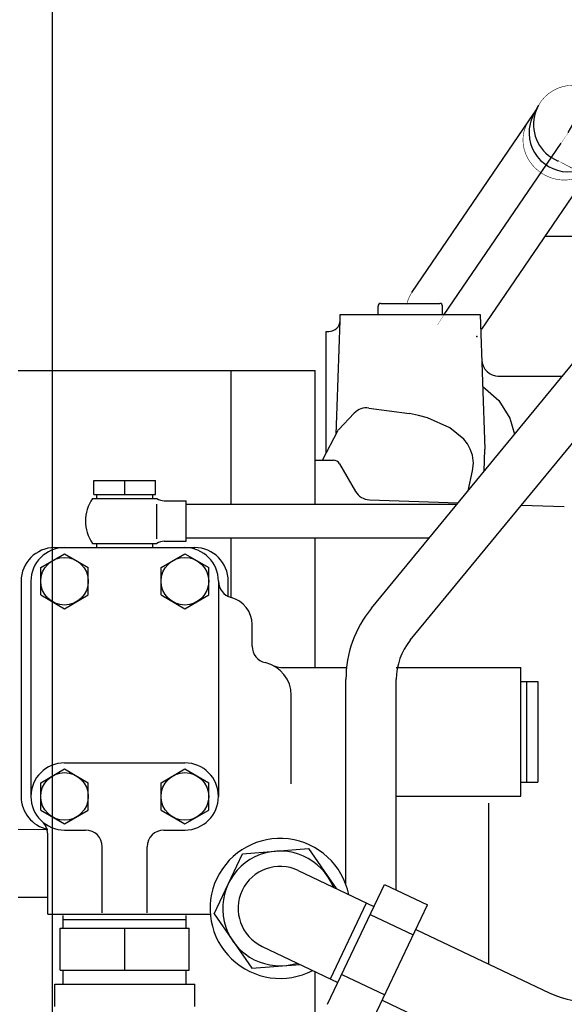
# Model space of a CAD drawing. Units: millimetres. Extents: x 92317 to 189989, y 30530 to 70822.
# Drawn here: x 105005 to 105308, y 39155 to 39704 of the extents above; entities that cross this region are included whole.
import ezdxf

# ---------------------------------------------------------------- set-up
doc = ezdxf.new("R2010")
doc.units = ezdxf.units.MM
doc.header["$LTSCALE"] = 1000
doc.header["$MEASUREMENT"] = 0
doc.linetypes.add('C_CENTER_L', pattern=[3.4499999999999997, 1.5, -0.15, 0.15, -0.15, 1.5])
doc.layers.get('0').update_dxf_attribs({"linetype": 'CONTINUOUS'})
doc.layers.get('DEFPOINTS').update_dxf_attribs({"linetype": 'CONTINUOUS'})
doc.styles.add('AVNoman-S.', font='romans.shx', dxfattribs={"width": 0.85, "oblique": 8.5, "height": 120, "bigfont": 'romansvn.shx'})
doc.dimstyles.get("Standard").update_dxf_attribs({"dimscale": 0, "dimtxt": 150, "dimasz": 150, "dimexe": 150, "dimexo": 0.625, "dimgap": 40, "dimtad": 1, "dimtoh": 1, "dimdec": 0, "dimzin": 1, "dimdsep": 46, "dimtxsty": 'AVNoman-S.', "dimcen": 2.5, "dimclrd": 3, "dimclre": 3, "dimclrt": 2, "dimadec": 0, "dimazin": 0, "dimtfac": 1, "dimtdec": 0, "dimtmove": 0, "dimatfit": 3, "dimfxl": 1, "dimtolj": 1, "dimtzin": 0, "dimarcsym": 0})

# ---------------------------------------------------------------- blocks, each defined once
blk = doc.blocks.new('*D8')
at = {"color": 8, "linetype": 'Continuous', "lineweight": -2}
for p, q in [((103673.1131720719, 39122.64073286232), (103673.1131720719, 40124.99125774028)), ((105023.1131720719, 39734.03667749467), (105023.1131720719, 40124.99125774028))]:
    blk.add_line(p, q, dxfattribs=at)
at = {"color": 5, "linetype": 'Continuous', "lineweight": -2}
blk.add_line((104903.1131720719, 40114.99125774028), (103793.1131720719, 40114.99125774028), dxfattribs=at)
at = {"color": 5, "linetype": 'Continuous'}
for points in [[(103793.1131720719, 40134.99125774028), (103793.1131720719, 40094.99125774028), (103673.1131720719, 40114.99125774028)], [(104903.1131720719, 40134.99125774028), (104903.1131720719, 40094.99125774028), (105023.1131720719, 40114.99125774028)]]:
    blk.add_solid(points, dxfattribs=at)
at = {"layer": 'DEFPOINTS', "color": 0, "linetype": 'Continuous'}
for p in [(103673.1131720719, 40114.99125774028), (105023.1131720719, 39733.41167749467), (103673.1131720719, 39122.01573286232)]:
    blk.add_point(p, dxfattribs=at)
at = {"color": 4, "linetype": 'Continuous', "insert": (104348.1131720719, 40174.99325774028), "char_height": 120, "attachment_point": 5, "style": 'AVNoman-S.'}
blk.add_mtext('\\A1;{\\H0.6667x;1350}', dxfattribs=at)
blk = doc.blocks.new('D_0003_')
at = {"color": 111, "linetype": 'Continuous'}
for p, q in [((-152.8345197777591, 79.78303008441797), (-152.1830281570958, 80.96403845279563)), ((-152.1830281570958, 80.96403845279563), (-151.2480300011423, 82.65898066168299)), ((-154.6508442476161, 77.21189326670081), (-152.8795714529815, 79.81364324519473)), ((-152.8795907631848, 79.8136012040618), (-152.7891156108653, 79.94675104368298)), ((-196.4279508679174, 15.94264071048565), (-154.6678079852027, 77.18712504973598)), ((-84.6781820652369, 62.58405806191058), (-93.2163521351614, 47.07037809168742)), ((-84.6781820652369, 62.58405806191058), (-26.54081295627305, 30.58734639691113)), ((-171.5087658482599, 2.786758532862677), (-134.1175830339462, 57.62382450576558)), ((-93.2163521351614, 47.07037809168742), (-98.1787605879191, 38.05378367073627)), ((-98.1787605879191, 38.05378367073627), (-40.04139147895523, 6.057072005736813)), ((-26.22626188392962, 31.15887924653373), (-25.57661834910425, 32.33926823052764)), ((-13.83414039761431, 25.87694527899652), (-25.57648591893861, 32.33950885342357)), ((-33.29110227511224, 18.32220909685109), (-26.26368076295705, 31.09088991049077)), ((-26.26368076295705, 31.09088991049077), (-26.22626188392962, 31.15887924653373)), ((-21.54875675378795, 11.85964552242403), (-13.83414039761431, 25.87694527899652)), ((-17.63080108263463, 9.70334399300354), (-8.951857689126541, 25.47280620608848)), ((-33.29110227511224, 18.32220909685109), (-40.31850895780838, 5.553555228034496)), ((-29.26337299496538, -2.157654025202703), (-21.54875675378795, 11.85964552242403)), ((-26.3097443611465, -6.066118011135642), (-17.63080108263463, 9.70334399300354)), ((-29.26337299496538, -2.157654025202703), (-41.00571851628968, 4.304909549224361)), ((-40.35594255129865, 5.485539156114214), (-41.00558608612403, 4.305150172120307)), ((-40.31850895780838, 5.553555228034496), (-40.35594255129865, 5.485539156114214))]:
    blk.add_line(p, q, dxfattribs=at)
at = {"color": 111, "linetype": 'C_CENTER_L'}
for p, q in [((-140.5759965519749, 73.02073662643302), (-138.989506775358, 75.89668720369806)), ((-184.8609913676046, 8.05559771121807), (-143.1008484848899, 69.30008205046839)), ((-91.4284713840761, 50.31892076185055), (-24.00463423742845, 13.21127193643205)), ((7.11e-14, 0), (7.11e-14, 28.52520751953125)), ((7.11e-14, 0), (-28.52523803710937, 0)), ((7.11e-14, 0), (5.68e-14, -28.52520751953125)), ((7.11e-14, 0), (28.52520751953125, 0))]:
    blk.add_line(p, q, dxfattribs=at)
at = {"color": 111, "linetype": 'Continuous', "const_width": 0.1999999969963014, "flags": 128}
for points in [[(-151.248046875, 82.65896606445312), (-150.9076538085938, 83.24227905273438), (-150.5394897460938, 83.80865478515625), (-150.120849609375, 84.3875732421875), (-149.6732788085938, 84.94436645507811), (-149.1937866210938, 85.48193359375), (-148.6873168945312, 85.99417114257811), (-148.0861206054688, 86.53909301757811), (-147.4544372558594, 87.04827880859375), (-146.843994140625, 87.48648071289062), (-146.2109069824219, 87.891357421875), (-145.683837890625, 88.19342041015625), (-145.1441345214844, 88.472412109375), (-144.5928039550781, 88.72775268554686), (-144.0259704589844, 88.96084594726562), (-143.4495239257812, 89.16891479492188), (-142.8645629882812, 89.35159301757811), (-142.1847534179688, 89.52932739257811), (-141.4969177246094, 89.67276000976562), (-140.966064453125, 89.7591552734375), (-140.432373046875, 89.82516479492188), (-139.6065063476562, 89.88662719726562), (-138.9385681152343, 89.90066528320312), (-138.270751953125, 89.88290405273438), (-137.8092041015625, 89.85205078125), (-137.3489990234375, 89.80606079101562), (-136.55029296875, 89.689697265625), (-135.7939758300781, 89.53604125976562), (-135.1903076171875, 89.38229370117188), (-134.6494140625, 89.22055053710938), (-134.2240753173828, 89.07720947265625), (-133.8562469482422, 88.94180297851562), (-133.5187530517578, 88.80844116210938), (-133.2219696044922, 88.68426513671875), (-132.9329528808593, 88.5577392578125), (-132.6519165039062, 88.4300537109375), (-132.0520629882812, 88.14590454101562), (-130.2711944580078, 87.25421142578125), (-84.67819213867188, 62.58407592773438)], [(-151.248046875, 82.65896606445312), (-150.9076538085938, 83.24227905273438), (-150.5394897460938, 83.80865478515625), (-150.120849609375, 84.3875732421875), (-149.6732788085938, 84.94436645507811), (-149.1937866210938, 85.48193359375), (-148.6873168945312, 85.99417114257811), (-148.0861206054688, 86.53909301757811), (-147.4544372558594, 87.04827880859375), (-146.843994140625, 87.48648071289062), (-146.2109069824219, 87.891357421875), (-145.683837890625, 88.19342041015625), (-145.1441345214844, 88.472412109375), (-144.5928039550781, 88.72775268554686), (-144.0259704589844, 88.96084594726562), (-143.4495239257812, 89.16891479492188), (-142.8645629882812, 89.35159301757811), (-142.1847534179688, 89.52932739257811), (-141.4969177246094, 89.67276000976562), (-140.966064453125, 89.7591552734375), (-140.432373046875, 89.82516479492188), (-139.6065063476562, 89.88662719726562), (-138.9385681152343, 89.90066528320312), (-138.270751953125, 89.88290405273438), (-137.8092041015625, 89.85205078125), (-137.3489990234375, 89.80606079101562), (-136.55029296875, 89.689697265625), (-135.7939758300781, 89.53604125976562), (-135.1903076171875, 89.38229370117188), (-134.6494140625, 89.22055053710938), (-134.2240753173828, 89.07720947265625), (-133.8562469482422, 88.94180297851562), (-133.5187530517578, 88.80844116210938), (-133.2219696044922, 88.68426513671875), (-132.9329528808593, 88.5577392578125), (-132.6519165039062, 88.4300537109375), (-132.3629913330078, 88.29489135742188), (-132.0520629882812, 88.14590454101562), (-131.7053833007812, 87.97653198242188), (-131.3067779541016, 87.77862548828125), (-130.8366546630859, 87.54205322265625), (-130.2711944580078, 87.25421142578125), (-129.5809478759766, 86.89932250976562), (-128.7280426025391, 86.45693969726562), (-127.6631927490234, 85.90036010742188), (-126.3202972412109, 85.19357299804686), (-124.6159057617188, 84.29092407226562), (-122.6217651367188, 83.22897338867188), (-120.4494323730469, 82.06680297851562), (-118.1072692871094, 80.80899047851562), (-115.6051330566406, 79.46084594726562), (-112.9542999267578, 78.02850341796875), (-110.1670684814453, 76.51861572265625), (-107.2566833496094, 74.9383544921875), (-104.2371215820312, 73.29534912109375), (-101.1229858398438, 71.59756469726562), (-97.929443359375, 69.85324096679689), (-94.67208862304688, 68.07089233398439), (-91.366943359375, 66.25930786132814), (-88.03018188476562, 64.4273681640625), (-84.67819213867188, 62.58407592773438)], [(-154.6677856445312, 77.18710327148438), (-154.7662963867188, 77.040283203125), (-154.8625793457031, 76.89199829101562), (-154.9566040039062, 76.74227905273438), (-155.0484008789062, 76.5911865234375), (-155.1379089355469, 76.438720703125), (-155.2296142578125, 76.27682495117188), (-155.3187866210938, 76.11349487304686), (-155.4053344726562, 75.94882202148438), (-155.4892883300781, 75.78277587890625), (-155.5706176757812, 75.61541748046875), (-155.6492919921875, 75.44680786132812), (-155.725341796875, 75.27700805664062), (-155.7989196777344, 75.10546875), (-155.8698120117188, 74.93283081054686), (-155.9379577636719, 74.75906372070312), (-156.0033874511719, 74.58425903320312), (-156.0661010742188, 74.408447265625), (-156.1260375976562, 74.23165893554686), (-156.1832275390625, 74.05398559570312), (-156.2378845214844, 73.87451171875), (-156.2897338867188, 73.6942138671875), (-156.3388061523438, 73.51315307617188), (-156.3850708007812, 73.33135986328125), (-156.428466796875, 73.14889526367188), (-156.4690551757812, 72.96578979492188), (-156.5068359375, 72.78213500976562)], [(-156.5068359375, 72.78213500976562), (-156.5844116210938, 72.34872436523438), (-156.6464233398438, 71.91262817382812), (-156.6929016113281, 71.47457885742188), (-156.7240600585938, 71.03192138671875), (-156.7395629882812, 70.58843994140625), (-156.739501953125, 70.14471435546875), (-156.7238464355469, 69.69757080078125), (-156.6926574707031, 69.251220703125), (-156.6461181640625, 68.80618286132814), (-156.5838317871094, 68.35916137695314), (-156.5063171386719, 67.91448974609375), (-156.4137878417969, 67.47271728515625), (-156.3054809570312, 67.03045654296875), (-156.1824035644531, 66.59207153320314), (-156.0448303222656, 66.15802001953125), (-155.8916625976562, 65.72509765625), (-155.7243041992188, 65.29745483398439), (-155.5430297851562, 64.87554931640625), (-155.3466186523438, 64.45645141601561), (-155.1366882324219, 64.04397583007814), (-154.91357421875, 63.63845825195313), (-154.6759643554688, 63.237548828125), (-154.4255981445312, 62.84445190429688), (-154.1629028320312, 62.45950317382813), (-153.8865661621094, 62.08087158203125), (-153.598388671875, 61.711181640625), (-153.2987365722656, 61.3507080078125), (-152.986572265625, 60.99826049804688), (-152.6634826660156, 60.65576171875), (-152.3298950195312, 60.323486328125), (-151.9851379394531, 60.00082397460938), (-151.6304931640625, 59.68905639648438), (-151.266357421875, 59.38839721679688), (-150.8926086425781, 59.09878540039063), (-150.5100402832031, 58.8209228515625), (-150.1190795898438, 58.55499267578125), (-149.7201538085938, 58.3013916015625), (-149.3135681152344, 58.06027221679688), (-148.8997192382812, 57.83187866210938), (-148.4797973632812, 57.6168212890625), (-148.0533752441406, 57.41494750976562), (-147.6208801269531, 57.22640991210938), (-147.1842346191406, 57.05209350585938), (-146.7423706054688, 56.89151000976562), (-146.295654296875, 56.74484252929688), (-145.8468017578125, 56.61297607421875), (-145.3939819335938, 56.49533081054688), (-144.9376525878906, 56.39212036132813), (-144.4811401367188, 56.30401611328125), (-144.0220336914062, 56.23052978515625), (-143.560791015625, 56.17184448242188), (-143.1012573242188, 56.12838745117188), (-142.6405944824219, 56.09982299804688), (-142.17919921875, 56.08627319335938), (-141.7213745117188, 56.08786010742188), (-141.2638549804688, 56.10452270507813), (-140.8070983886719, 56.13632202148438), (-140.3555908203125, 56.18292236328125), (-139.9058837890625, 56.24459838867188), (-139.4585266113281, 56.3214111328125), (-139.0179138183593, 56.41256713867188), (-138.5806884765625, 56.51864624023438), (-138.1473388671875, 56.63970947265625), (-137.7221069335938, 56.77447509765625), (-137.3017578125, 56.92388916015625), (-136.886962890625, 57.087890625), (-136.4813842773438, 57.26495361328125), (-136.0823364257812, 57.45614624023438), (-135.6903076171875, 57.66140747070313), (-135.3338012695312, 57.86404418945313), (-134.9841918945312, 58.07846069335938)], [(-144.3812255859375, 63.0052490234375), (-144.3835754394531, 63.00628662109375), (-144.3829345703125, 63.00592041015625), (-144.268310546875, 62.9515380859375), (-142.3391723632812, 61.97467041015625), (-98.17877197265624, 38.05380249023438)], [(-144.3812255859375, 63.0052490234375), (-144.3835754394531, 63.00628662109375), (-144.3829345703125, 63.00592041015625), (-144.3771362304688, 63.003173828125), (-144.36767578125, 62.99874877929688), (-144.3561401367188, 62.99334716796875), (-144.3440551757812, 62.98770141601562), (-144.3003845214844, 62.96701049804688), (-144.268310546875, 62.9515380859375), (-144.2401733398438, 62.93777465820313), (-144.1571044921875, 62.89712524414063), (-144.0644226074219, 62.85174560546875), (-143.9326171875, 62.78656005859375), (-143.8055419921875, 62.72305297851562), (-143.447509765625, 62.54269409179688), (-142.9685363769531, 62.29861450195313), (-142.3391723632812, 61.97467041015625), (-141.5198669433594, 61.5491943359375), (-140.4569702148438, 60.99295043945313), (-139.0780029296875, 60.2662353515625), (-137.3789978027343, 59.36532592773438), (-135.4699401855469, 58.34774780273438), (-133.3696594238281, 57.22344970703125), (-131.0906372070312, 55.99899291992188), (-128.6455383300781, 54.68115234375), (-126.0474243164062, 53.27694702148438), (-123.3099060058594, 51.793701171875), (-120.4471282958984, 50.23907470703125), (-117.4736785888672, 48.6209716796875), (-114.4046478271484, 46.94760131835938), (-111.2555389404297, 45.22744750976562), (-108.0421752929688, 43.46908569335938), (-104.7806854248047, 41.68136596679688), (-101.4873809814453, 39.87326049804688), (-98.17877197265624, 38.05380249023438)], [(-196.4279479980469, 15.94259643554688), (-196.5264282226562, 15.79580688476562), (-196.6227416992188, 15.64749145507812), (-196.7167663574219, 15.497802734375), (-196.8085632324219, 15.34671020507812), (-196.8980712890625, 15.1942138671875), (-196.9897766113281, 15.03231811523438), (-197.0789184570312, 14.8690185546875), (-197.1654663085937, 14.70431518554688), (-197.2494506835937, 14.53826904296875), (-197.3307495117188, 14.37094116210938), (-197.4094543457031, 14.20233154296875), (-197.4854736328125, 14.03250122070312), (-197.55908203125, 13.86099243164062), (-197.6299438476562, 13.68832397460938), (-197.6981201171875, 13.51455688476562), (-197.7635498046875, 13.33975219726562), (-197.8262329101562, 13.1639404296875), (-197.8861694335937, 12.9871826171875), (-197.943359375, 12.80947875976562), (-197.998046875, 12.63003540039062), (-198.0499267578125, 12.44973754882812), (-198.0989685058594, 12.26864624023438), (-198.1452026367188, 12.08688354492188), (-198.1886291503906, 11.90438842773438), (-198.229248046875, 11.7213134765625), (-198.2669982910156, 11.53765869140625)]]:
    blk.add_lwpolyline(points, dxfattribs=at)
at = {"color": 111, "linetype": 'C_CENTER_L', "const_width": 0.0899999986483356, "flags": 128}
for points in [[(-138.9895324707031, 75.89666748046875), (-137.7625732421875, 75.35336303710938), (-137.7601928710938, 75.35235595703125), (-137.7594604492188, 75.35205078125), (-137.7581176757812, 75.3514404296875), (-134.2377319335938, 73.53985595703125), (-91.428466796875, 50.31893920898438)], [(-138.9895324707031, 75.89666748046875), (-138.7200927734375, 75.77737426757811), (-138.4506530761719, 75.6580810546875), (-138.31591796875, 75.59841918945312), (-138.1812133789062, 75.53878784179686), (-138.1138305664062, 75.50894165039062), (-138.0465087890625, 75.4791259765625), (-137.9791259765625, 75.44931030273438), (-137.9117736816406, 75.41946411132812), (-137.8781127929688, 75.40457153320312), (-137.8444213867188, 75.3896484375), (-137.8107299804688, 75.37472534179686), (-137.7938842773438, 75.36727905273438), (-137.7770385742188, 75.35983276367188), (-137.7686157226562, 75.3560791015625), (-137.7655029296875, 75.35467529296875), (-137.7625732421875, 75.35336303710938), (-137.7601928710938, 75.35235595703125), (-137.7594604492188, 75.35205078125), (-137.7581176757812, 75.3514404296875), (-137.7556762695312, 75.3502197265625), (-137.7526550292969, 75.3486328125), (-137.7406005859375, 75.34243774414062), (-137.716552734375, 75.33004760742188), (-137.6683959960938, 75.30526733398438), (-137.6202392578125, 75.280517578125), (-137.52392578125, 75.23095703125), (-137.4276428222656, 75.181396484375), (-137.2350463867188, 75.082275390625), (-137.0424499511719, 74.98318481445312), (-136.6572265625, 74.78494262695312), (-136.2720336914062, 74.58673095703125), (-135.8868408203125, 74.38848876953125), (-135.5016479492188, 74.19027709960938), (-135.116455078125, 73.99203491210938), (-134.9238891601562, 73.8929443359375), (-134.7312622070312, 73.7938232421875), (-134.5386657714843, 73.6947021484375), (-134.4423675537109, 73.6451416015625), (-134.3942260742188, 73.62039184570312), (-134.3460693359375, 73.59561157226562), (-134.2979278564453, 73.57083129882812), (-134.2738494873047, 73.55844116210938), (-134.2497711181641, 73.54605102539062), (-134.2442626953125, 73.54324340820312), (-134.2377319335938, 73.53985595703125), (-134.2292022705078, 73.53533935546875), (-134.2194976806641, 73.53021240234375), (-134.1809692382812, 73.509765625), (-134.1038970947266, 73.46890258789062), (-133.9497680664062, 73.38717651367188), (-133.7956390380859, 73.305419921875), (-133.6415100097656, 73.22369384765625), (-133.4873809814453, 73.1419677734375), (-133.1791076660156, 72.97848510742188), (-132.5625915527343, 72.65155029296875), (-131.9460601806641, 72.3245849609375), (-131.3295288085938, 71.99765014648438), (-130.7129974365234, 71.67068481445312), (-130.0964813232422, 71.34375), (-129.7882080078125, 71.18026733398438), (-129.4799499511719, 71.01681518554688), (-129.1716918945312, 70.85333251953125), (-128.8634185791016, 70.68984985351562), (-128.7092895507812, 70.60812377929688), (-128.6707611083984, 70.58767700195312), (-128.6322174072266, 70.5672607421875), (-128.6133575439453, 70.5572509765625), (-128.5917663574219, 70.54574584960938), (-128.5657958984375, 70.53176879882812), (-128.5398101806641, 70.517822265625), (-128.4358825683593, 70.46194458007812), (-128.3319702148438, 70.40603637695312), (-128.1241302490234, 70.29428100585939), (-127.9162750244141, 70.18252563476561), (-127.7084350585938, 70.07073974609375), (-127.2927551269531, 69.84719848632814), (-126.8770599365234, 69.62368774414064), (-126.4613800048828, 69.400146484375), (-125.6300048828125, 68.95309448242189), (-124.7986297607422, 68.50601196289064), (-123.9672546386719, 68.0589599609375), (-123.1358795166016, 67.61187744140625), (-122.3045043945312, 67.16482543945314), (-121.8888244628906, 66.9412841796875), (-121.6809844970703, 66.82949829101561), (-121.47314453125, 66.71774291992189), (-121.2652893066406, 66.60598754882814), (-121.161376953125, 66.55010986328125), (-121.0574493408203, 66.49423217773439), (-121.0054931640625, 66.46627807617189), (-120.9456024169922, 66.43380737304689), (-120.8231658935547, 66.36740112304689), (-120.5783081054688, 66.23458862304689), (-120.3334655761719, 66.10177612304689), (-120.0886077880859, 65.96896362304689), (-119.5988922119141, 65.70333862304689), (-119.1091766357422, 65.43768310546875), (-118.6194610595703, 65.17205810546875), (-117.6400451660156, 64.64077758789064), (-115.6811981201172, 63.5782470703125), (-114.7017822265625, 63.0469970703125), (-113.7223510742188, 62.51571655273438), (-113.2326354980469, 62.25009155273438), (-112.7429351806641, 61.98446655273438), (-112.4980773925781, 61.85165405273438), (-112.2532196044922, 61.71884155273438), (-112.1316070556641, 61.65289306640625), (-112.0044097900391, 61.583740234375), (-111.8681488037109, 61.50933837890625), (-111.7318878173828, 61.4349365234375), (-111.4593505859375, 61.28616333007813), (-111.1868286132812, 61.13739013671875), (-110.6417694091797, 60.83984375), (-110.0967102050781, 60.54226684570313), (-109.5516510009766, 60.24472045898438), (-108.4615478515625, 59.64959716796875), (-107.3714294433594, 59.05447387695313), (-105.1911926269531, 57.8642578125), (-104.1010894775391, 57.26913452148438), (-103.5560302734375, 56.97158813476562), (-103.0109710693359, 56.67404174804688), (-102.4659118652344, 56.37646484375), (-102.1933898925781, 56.22769165039063), (-102.0557861328125, 56.15252685546875), (-101.9102172851562, 56.07260131835938), (-101.6190490722656, 55.91278076171875), (-101.3278961181641, 55.75296020507813), (-100.7455749511719, 55.43331909179688), (-100.1632537841797, 55.1136474609375), (-99.5809326171875, 54.79400634765625), (-98.41629028320312, 54.15469360351562), (-97.25167846679688, 53.51541137695313), (-96.0870361328125, 52.87612915039063), (-93.75775146484376, 51.59750366210938), (-91.428466796875, 50.31893920898438)], [(-143.100830078125, 69.30007934570314), (-140.6665649414062, 72.88238525390625), (-140.5760192871093, 73.02072143554686)], [(-143.100830078125, 69.30007934570314), (-142.82177734375, 69.70950317382814), (-142.6822509765625, 69.91421508789064), (-142.542724609375, 70.11892700195314), (-142.4729614257812, 70.22128295898439), (-142.4382934570312, 70.27218627929689), (-142.4031982421875, 70.32363891601561), (-142.3854675292969, 70.34967041015625), (-142.3683471679688, 70.37481689453125), (-142.3524169921875, 70.398193359375), (-142.33740234375, 70.42022705078125), (-142.3084411621094, 70.4627685546875), (-142.2794799804688, 70.50531005859375), (-142.1636352539062, 70.67547607421875), (-142.0478210449219, 70.84564208984375), (-141.9319763183594, 71.01577758789062), (-141.816162109375, 71.18594360351562), (-141.7871704101562, 71.22848510742188), (-141.7582397460938, 71.27102661132812), (-141.7442932128906, 71.29150390625), (-141.7312927246094, 71.31060791015625), (-141.7195434570312, 71.32791137695312), (-141.7083740234375, 71.34432983398438), (-141.6856689453125, 71.37774658203125), (-141.6625671386719, 71.4117431640625), (-141.6167602539062, 71.47915649414062), (-141.525146484375, 71.61395263671875), (-141.4334716796875, 71.74887084960938), (-141.3418579101562, 71.88372802734375), (-141.2960205078125, 71.95114135742188), (-141.2847290039062, 71.96780395507812), (-141.2731323242188, 71.98486328125), (-141.26513671875, 71.99661254882812), (-141.25732421875, 72.00808715820312), (-141.2502136230469, 72.0185546875), (-141.2455444335938, 72.02542114257812), (-141.2413330078125, 72.03164672851562), (-141.2334594726562, 72.04330444335938), (-141.2252197265625, 72.05545043945312), (-141.2167053222656, 72.06802368164062), (-141.1831665039062, 72.11752319335938), (-141.1161499023438, 72.21646118164062), (-141.0491638183594, 72.31533813476562), (-140.9821166992188, 72.41433715820312), (-140.9485778808594, 72.46383666992188), (-140.9320068359375, 72.48825073242188), (-140.9150695800781, 72.5133056640625), (-140.9063720703125, 72.526123046875), (-140.8983154296875, 72.53802490234375), (-140.8915100097656, 72.54806518554686), (-140.8856811523438, 72.55670166015625), (-140.8751831054688, 72.57235717773438), (-140.8646240234375, 72.5880126953125), (-140.822509765625, 72.650634765625), (-140.7803649902344, 72.71322631835938), (-140.7382202148438, 72.77584838867188), (-140.6961059570312, 72.83847045898438), (-140.6855773925781, 72.85409545898438), (-140.675048828125, 72.8697509765625), (-140.6718139648438, 72.87457275390625), (-140.6689453125, 72.87884521484375), (-140.6665649414062, 72.88238525390625), (-140.6648254394531, 72.88504028320312), (-140.6634521484375, 72.88711547851562), (-140.6622619628906, 72.88897705078125), (-140.6581420898438, 72.895263671875), (-140.6536254882812, 72.90216064453125), (-140.64501953125, 72.91534423828125), (-140.6277465820312, 72.94168090820312), (-140.6105346679688, 72.96804809570312), (-140.5760192871093, 73.02072143554686)], [(-187.2198486328125, 4.215240478515625), (-187.2154235839844, 4.3297119140625), (-187.2154541015625, 4.3323974609375), (-187.2152099609375, 4.335418701171875), (-187.2149658203125, 4.336639404296875), (-187.2145690917969, 4.338104248046875), (-187.2138671875, 4.339935302734375), (-187.212158203125, 4.343597412109375), (-187.2061462402344, 4.355682373046875), (-187.0582885742188, 4.659423828125), (-187.0565795898437, 4.663055419921875), (-187.0545043945312, 4.667205810546875), (-187.0516357421875, 4.67236328125), (-186.7392272949219, 5.20391845703125), (-186.7349243164062, 5.21099853515625), (-186.2633361816406, 5.955780029296875), (-185.6240234375, 6.925933837890625), (-184.8609924316406, 8.055572509765625)], [(-187.2198486328125, 4.215240478515625), (-187.2180786132812, 4.261016845703125), (-187.2171936035156, 4.283905029296875), (-187.21630859375, 4.306793212890625), (-187.2158813476562, 4.318267822265625), (-187.2154235839844, 4.3297119140625), (-187.2154541015625, 4.3323974609375), (-187.2152099609375, 4.335418701171875), (-187.2149658203125, 4.336639404296875), (-187.2145690917969, 4.338104248046875), (-187.2138671875, 4.339935302734375), (-187.212158203125, 4.343597412109375), (-187.2100830078125, 4.347747802734375), (-187.2061462402344, 4.355682373046875), (-187.2024841308594, 4.363311767578125), (-187.1948852539062, 4.37890625), (-187.16455078125, 4.441253662109375), (-187.1341857910156, 4.503570556640625), (-187.1038208007812, 4.56591796875), (-187.073486328125, 4.62823486328125), (-187.0658874511719, 4.643829345703125), (-187.0619506835937, 4.65179443359375), (-187.0582885742188, 4.659423828125), (-187.0565795898437, 4.663055419921875), (-187.0545043945312, 4.667205810546875), (-187.0516357421875, 4.67236328125), (-187.0482788085937, 4.678253173828125), (-187.0409240722656, 4.690765380859375), (-187.0333251953125, 4.703643798828125), (-187.0034790039062, 4.754364013671875), (-186.9736633300781, 4.805084228515625), (-186.8543090820312, 5.008056640625), (-186.7946166992188, 5.109527587890625), (-186.7798156738281, 5.134735107421875), (-186.7647705078125, 5.160247802734375), (-186.7571411132812, 5.17315673828125), (-186.7498779296875, 5.185638427734375), (-186.7429809570312, 5.197540283203125), (-186.7392272949219, 5.20391845703125), (-186.7349243164062, 5.21099853515625), (-186.7281494140625, 5.22186279296875), (-186.7205810546875, 5.233795166015625), (-186.7127685546875, 5.246002197265625), (-186.7015075683594, 5.263763427734375), (-186.6905822753906, 5.281036376953125), (-186.6685180664062, 5.31591796875), (-186.646240234375, 5.351104736328125), (-186.5575256347656, 5.4912109375), (-186.3800964355469, 5.771453857421875), (-186.3357543945312, 5.841522216796875), (-186.2913818359375, 5.91156005859375), (-186.2804260253906, 5.928924560546875), (-186.2692260742188, 5.94659423828125), (-186.2633361816406, 5.955780029296875), (-186.2569274902344, 5.9656982421875), (-186.249755859375, 5.976593017578125), (-186.2422485351562, 5.987945556640625), (-186.2274780273437, 6.0103759765625), (-186.2129516601562, 6.032470703125), (-186.18359375, 6.076995849609375), (-186.0662841796875, 6.25506591796875), (-185.948974609375, 6.433135986328125), (-185.8316650390625, 6.6112060546875), (-185.71435546875, 6.789276123046875), (-185.6850280761719, 6.83380126953125), (-185.6702270507812, 6.856231689453125), (-185.6557006835937, 6.878326416015625), (-185.6485595703125, 6.889190673828125), (-185.6410522460937, 6.90057373046875), (-185.6328125, 6.91290283203125), (-185.6240234375, 6.925933837890625), (-185.6060180664062, 6.952667236328125), (-185.5877075195312, 6.979705810546875), (-185.5150146484375, 7.087310791015625), (-185.4423828125, 7.19488525390625), (-185.2969970703125, 7.410064697265625), (-185.1516723632812, 7.625213623046875), (-184.8609924316406, 8.055572509765625)]]:
    blk.add_lwpolyline(points, dxfattribs=at)
at = {"color": 111, "linetype": 'Continuous'}
for centre, radius, start, end in [((-138.9907531738281, 75.8973388671875), 13.9986047744751, 151.1170064808051, 167.0885842321796), ((-140.5772399902343, 73.02139282226562), 13.9986047744751, 151.1170064808051, 167.0885842321796), ((-138.9893798828125, 75.8973388671875), 13.99998664855957, 167.0898819681219, 247.3019433542159), ((-140.5755920410156, 73.021484375), 14.00024604797363, 167.0905513266605, 283.0473832056408), ((-138.9920654296875, 75.88983154296875), 13.99205875396729, 247.3002736003345, 248.6724586045901), ((-10.941162109375, 31.13345336914062), 6, 241.1732182544288, 289.3628734528342), ((0, 0), 27, 331.1731968532448, 109.3628921221691), ((-32.1563720703125, -7.414154052734375), 6, 12.98351513101371, 61.1732164331961), ((0, 0), 27, 192.9835152446991, 331.1731968532448)]:
    blk.add_arc(centre, radius, start, end, dxfattribs=at)
at = {"linetype": 'Continuous'}
for p in [(-134.1175842285157, 57.62382507324218), (-173.2940216064453, 0.1685461103916168), (0, 0)]:
    blk.add_point(p, dxfattribs=at)
blk = doc.blocks.new('sdfjsdfo')
for p, q in [((70887.71635891811, 39582.87560186334), (70925.3129841259, 39582.87560186334)), ((70790.47988031732, 39375.51095656325), (70942.27023670409, 39560.10251232611)), ((70794.2190873285, 39539.18462047197), (70794.2190873285, 39543.86562697961)), ((70795.77958156302, 39545.42564501816), (70828.54662711668, 39545.42564501816)), ((70812.17427626692, 39357.67141028467), (70963.96457567495, 39542.26300878154)), ((70830.10712135122, 39539.18462047197), (70830.10712135122, 39543.86562697961)), ((70771.3629753799, 39487.9121408124), (70773.03728930956, 39535.84536622751)), ((70773.03590706986, 39535.84523678185), (70773.152589945, 39539.18418961144)), ((70773.03590706986, 39535.84523678185), (70773.152589945, 39539.18418961144)), ((70773.15265326011, 39539.18462047197), (70804.36063316706, 39539.18462047197)), ((70804.36063316706, 39539.18462047197), (70851.17260302756, 39539.18462047197)), ((70851.17234857946, 39539.18433549138), (70853.78785973486, 39464.28483673195)), ((70765.35065828342, 39529.82165506469), (70766.79829407006, 39529.82165506469)), ((70765.35065828342, 39461.9913469301), (70765.35065828342, 39529.82165506469)), ((70593.70676879513, 39507.97664056499), (70759.10915754126, 39507.97664056499)), ((70712.29401152131, 39433.50417604449), (70712.29746001311, 39507.97646574255)), ((70759.10915754126, 39433.50435086693), (70759.10915754126, 39507.97664056499)), ((70852.3667769554, 39505.01141902098), (70852.36736979707, 39504.98285341329)), ((70860.98128787437, 39504.85565209589), (70896.8402739421, 39504.85565209589)), ((70852.56906623159, 39499.21249824088), (70861.48534380963, 39491.38623477695)), ((70770.82920865562, 39472.63214142228), (70771.36336570061, 39487.91250902334)), ((70788.9716990158, 39487.12509321764), (70811.6864617895, 39484.12028357089)), ((70861.48533670545, 39491.38587460452), (70867.63289470553, 39481.52958072397)), ((70780.94721215325, 39484.28243289673), (70772.0984067299, 39474.94015795967)), ((70816.76584669497, 39483.00706041059), (70811.68691157734, 39484.12065457288)), ((70821.70732886839, 39481.59502090965), (70816.76601348323, 39483.00704935267)), ((70834.1392562189, 39476.10989837124), (70821.70745798877, 39481.59483376985)), ((70867.6330115877, 39481.52986909058), (70870.2633814638, 39472.53554114501)), ((70772.09803159302, 39474.93969114246), (70772.15204524352, 39475.20180587783)), ((70842.00709737252, 39469.83774372321), (70834.13995894995, 39476.11070263265)), ((70763.31534986003, 39458.03844007103), (70771.92062475151, 39474.75255423784)), ((70844.07268467093, 39467.12447601572), (70842.00666370762, 39469.83694547563)), ((70845.51245754311, 39464.28470708506), (70844.07237695293, 39467.12425724106)), ((70846.84322307183, 39460.84260760079), (70845.51261776424, 39464.28490602624)), ((70853.35836306075, 39451.97690702193), (70853.78813215486, 39464.28478622389)), ((70847.2894427905, 39456.46796540408), (70846.84373700917, 39460.84251215965)), ((70759.10772895327, 39458.03796788365), (70769.33879963664, 39458.03796788365)), ((70772.717123733, 39456.08745766278), (70781.60862808875, 39440.68685792463)), ((70846.81189274616, 39452.10372348184), (70847.28878809788, 39456.46731546082)), ((70844.37512303195, 39441.05284399887), (70846.81235697473, 39452.10456691158)), ((70635.83439877594, 39446.76736137064), (70670.16431954398, 39446.76736137064)), ((70635.83439877594, 39438.96536639386), (70635.83439877594, 39446.76736137064)), ((70652.99840676808, 39438.96536639386), (70652.99840676808, 39446.76736137064)), ((70670.16431954398, 39438.96536639386), (70670.16431954398, 39446.76736137064)), ((70635.83439877594, 39438.96536639386), (70670.16431954398, 39438.96536639386)), ((70637.39632159844, 39436.62438694406), (70637.39632159844, 39438.96536639386)), ((70668.60239672147, 39436.62438694406), (70668.60239672147, 39438.96536639386)), ((70635.072485204, 39436.62438694406), (70670.92623311593, 39436.62438694406)), ((70670.92623311593, 39414.23746141633), (70670.92623311593, 39433.46625518834)), ((70670.92634770874, 39436.6245645438), (70670.93775584955, 39436.61754834192)), ((70675.0367568366, 39435.45484961114), (70687.32832753612, 39435.45484961114)), ((70687.32832753612, 39412.82887370019), (70687.32832753612, 39435.45484961114)), ((70687.32832753612, 39433.50435086693), (70838.16769074634, 39433.50435086693)), ((70789.38987238934, 39436.01195293618), (70838.810323852, 39434.28622642897)), ((70874.15914294712, 39433.05166024636), (70897.98298961835, 39432.21962858582)), ((70613.9903366682, 39409.31740452546), (70692.01028643564, 39409.31740452546)), ((70635.072485204, 39411.65838397526), (70670.92623311593, 39411.65838397526)), ((70637.39632159844, 39409.31740452546), (70637.39632159844, 39411.65838397526)), ((70668.60239672147, 39409.31740452546), (70668.60239672147, 39411.65838397526)), ((70675.0367568366, 39412.82887370019), (70687.32832753612, 39412.82887370019)), ((70687.32832753612, 39414.77937244435), (70822.76989365331, 39414.77937244435)), ((70712.29385430887, 39381.52851177259), (70712.29385430887, 39414.77937244435)), ((70759.10915754126, 39342.57377562285), (70759.10915754126, 39414.77937244435)), ((70606.19014964277, 39398.25087962433), (70619.45328201925, 39405.90833862275)), ((70619.45319397653, 39405.90797277669), (70632.71641393409, 39398.25042823769)), ((70673.28417800197, 39398.25073692502), (70686.54772460205, 39405.90843082601)), ((70686.54737636469, 39405.90840782183), (70699.81059906073, 39398.25086693422)), ((70606.19034563053, 39382.93595340368), (70606.19036123448, 39398.25089239582)), ((70632.7165551437, 39382.9355605497), (70632.71656294583, 39398.2509757378)), ((70673.28445477628, 39382.93588504386), (70673.28447038021, 39398.25082403598)), ((70699.81066428976, 39382.93552636974), (70699.8106720919, 39398.25094155785)), ((70595.26323034792, 39390.59262357178), (70595.26609367658, 39270.63885558832)), ((70600.72458708622, 39390.59249871728), (70600.72744261274, 39270.63873073382)), ((70705.27045579492, 39390.59334392049), (70705.27331912341, 39270.63862354504)), ((70710.73431246637, 39381.84661068889), (70710.73431246637, 39390.59337849486)), ((70606.19019146322, 39382.935912916), (70619.45352273565, 39375.27832163234)), ((70619.453638892, 39375.27832743346), (70632.71717727649, 39382.93603594037)), ((70673.28429593467, 39382.93590364583), (70686.54762720728, 39375.27831236224)), ((70686.54766246694, 39375.27823885833), (70699.81120267707, 39382.9359441702)), ((70723.99732296992, 39354.35486422909), (70723.99732296992, 39366.41976564088)), ((70739.98941264924, 39342.57377562285), (70776.27507031715, 39342.57377562285)), ((70804.36063316706, 39342.57377562285), (70873.7985789386, 39342.57377562285)), ((70873.7985789386, 39270.79485040167), (70873.7985789386, 39342.57377562285)), ((70776.27507031715, 39221.51999491989), (70776.27507031715, 39335.86798379775)), ((70804.36063316706, 39218.36757751596), (70804.36063316706, 39335.86798379775)), ((70873.7979844502, 39334.77233758986), (70883.15999746548, 39334.77245461965)), ((70876.91795198918, 39334.77264874138), (70876.91902086229, 39278.59866586568)), ((70883.15992892745, 39334.77276751315), (70883.1609978004, 39278.59878463737)), ((70745.84662323348, 39277.68540626794), (70745.84662323348, 39326.96978566938)), ((70619.45325697913, 39289.36458893397), (70686.54736612487, 39289.36458893397)), ((70606.19020895603, 39278.2963388268), (70619.45333768106, 39285.95380375863)), ((70619.45350510195, 39285.95390864454), (70632.71672871096, 39278.29636958263)), ((70673.2841050857, 39278.29619334301), (70686.54764620865, 39285.95389637274)), ((70686.54734120281, 39285.95378182148), (70699.81056846314, 39278.29625006237)), ((70606.19022341292, 39262.98123302824), (70606.19023901733, 39278.29664821634)), ((70632.71649403522, 39262.98131637046), (70632.71650183719, 39278.29625536258)), ((70673.28410599091, 39262.98129569364), (70673.28411379288, 39278.29623468577)), ((70699.8110793769, 39262.98128219051), (70699.81108717887, 39278.29622118263)), ((70873.79916279305, 39278.59835476582), (70883.16117580833, 39278.59847179577)), ((70804.36063316706, 39270.79485040167), (70873.7985789386, 39270.79485040167)), ((70855.85218094723, 39177.21472071113), (70855.85218094723, 39266.84718570701)), ((70606.19019177351, 39262.98146823908), (70619.4535230461, 39255.32387695545)), ((70619.45311041726, 39255.32329803672), (70632.71665154022, 39262.98100060999)), ((70673.28391257841, 39262.9807345803), (70686.54724658949, 39255.3231492302)), ((70686.54741794504, 39255.32338891912), (70699.81054667021, 39262.98085339454)), ((70593.70313210582, 39252.42389579013), (70610.08939817306, 39252.13794126041)), ((70619.38468475771, 39251.9146320888), (70631.15434466033, 39251.9146320888)), ((70674.84437365974, 39251.9146320888), (70686.6159383463, 39251.9146320888)), ((70610.08933917993, 39205.10266222833), (70610.08933917993, 39249.70508273014)), ((70640.51635767562, 39205.81695620204), (70640.51635767562, 39242.55261907351)), ((70665.48236064446, 39205.81695620204), (70665.48236064446, 39242.55261907351)), ((70718.62648206961, 39238.62586880493), (70755.44108160789, 39241.5903166494)), ((70755.44108420992, 39241.59124765056), (70770.81030049044, 39219.31564832347)), ((70702.78416549189, 39205.25810247565), (70718.62537163867, 39238.62529996596)), ((70749.63908076214, 39229.36693010205), (70791.92723284605, 39209.29053947187)), ((70766.04760512504, 39154.77918024635), (70797.73056625758, 39221.51489658427)), ((70797.73149051842, 39221.51487492045), (70821.69425848144, 39210.13850271059)), ((70593.70343542325, 39214.46467524366), (70610.08933917993, 39214.46467524366)), ((70767.62257830684, 39169.00910580025), (70787.69901999415, 39211.29736542872)), ((70790.01197993262, 39143.40202874107), (70821.69494106501, 39210.13774507903)), ((70610.08933917993, 39205.10266222833), (70700.71705377918, 39205.10266222833)), ((70618.67039078395, 39197.20447566313), (70618.67039078395, 39204.32170081708)), ((70618.67039078395, 39201.98167375924), (70687.32832753612, 39201.98167375924)), ((70687.32832753612, 39197.3006672516), (70687.32832753612, 39204.32170081708)), ((70702.78409898299, 39205.25816149102), (70723.76092458345, 39174.8547793606)), ((70789.81064370139, 39204.83065088213), (70813.7732993765, 39193.45432024283)), ((70617.11037274537, 39197.3006672516), (70688.88834557471, 39197.3006672516)), ((70617.11037274537, 39173.89468232139), (70617.11037274537, 39197.3006672516)), ((70653.000311552, 39173.89468232139), (70653.000311552, 39197.3006672516)), ((70688.88834557471, 39173.89468232139), (70688.88834557471, 39197.3006672516)), ((70815.22291684854, 39196.50314125099), (70889.49156909181, 39161.24383541663)), ((70729.56267589214, 39187.07872585345), (70771.85089087723, 39167.00218790393)), ((70617.11037274537, 39173.89468232139), (70688.88834557471, 39173.89468232139)), ((70618.67039078395, 39166.09268734465), (70618.67039078395, 39173.98992151786)), ((70687.32832753612, 39166.09268734465), (70687.32832753612, 39173.98992151786)), ((70723.76159479505, 39174.85679691996), (70750.73507497643, 39177.02881645105)), ((70759.10772895327, 39047.65322258539), (70759.10772895327, 39173.05276782437)), ((70773.96904788527, 39171.46227058786), (70797.93170830373, 39160.08594943507)), ((70613.9903366682, 39166.09268734465), (70692.01028643564, 39166.09268734465)), ((70613.9903366682, 39153.60968586023), (70613.9903366682, 39166.09268734465)), ((70692.01028643564, 39153.60968586023), (70692.01028643564, 39166.09268734465)), ((70796.48512230007, 39157.03471113638), (70870.75383798509, 39121.77525868882))]:
    blk.add_line(p, q)
for centre, radius in [((70619.45325697913, 39390.59337849486), 13.2633918324903), ((70686.54736612487, 39390.59337849486), 13.2633918324903), ((70619.45325697913, 39270.6386581194), 13.26339927305253), ((70686.54736612487, 39270.6386581194), 13.26339927305253)]:
    blk.add_circle(centre, radius)
for centre, radius, start, end in [((70795.77958156302, 39543.86562697961), 1.560399018600249, 89.9982812967455, 179.9979969330865), ((70828.54662711668, 39543.86562697961), 1.560399018600249, 0, 90.0017168818985), ((70766.79829407006, 39536.06363200287), 6.241597469506416, 270.0000726276643, 357.9999720547925), ((70861.41272143456, 39514.21766511122), 9.362394344119068, 182.0000246441232, 269.9999496838423), ((70787.7442505549, 39477.84391118644), 9.362394344119068, 82.46471924564659, 136.5533356229774), ((70769.33879963664, 39454.1369703953), 3.900996093265814, 29.99962858950208, 89.99942876873476), ((70789.71665431422, 39445.36829757411), 9.362395274189346, 209.9999480145443, 267.9996399934325), ((70652.99840676808, 39424.14138545968), 21.84558742299135, 145.1500439387946, 214.8498704563351), ((70675.0367568366, 39443.25684458788), 7.801996836883021, 238.2117301923853, 270.0001750802934), ((70613.9903366682, 39390.59337849486), 18.72479240851924, 90.00000250462503, 179.9999503672156), ((70619.45325697913, 39390.59337849486), 18.72488913582819, 89.99997518407679, 179.9999503672156), ((70675.0367568366, 39405.02687872345), 7.801993581637045, 89.99982491970661, 121.7882971276115), ((70686.54736612487, 39390.59337849486), 18.72488913582819, 0, 89.99997518407679), ((70692.01028643564, 39390.59337849486), 18.72478868823814, 0, 89.99997518407679), ((70714.63530995464, 39390.59337849486), 9.36239248397851, 180.0001862365678, 255.521396644078), ((70708.39333301653, 39366.41976564088), 15.60398251292271, 0, 75.5213606717953), ((70838.68960154323, 39335.86798379775), 62.41597469506416, 140.5693912326857, 179.9999640277503), ((70838.68960154323, 39335.86798379775), 34.32878236200418, 140.5694048928574, 179.9999776879723), ((70733.35981218131, 39354.35486422909), 9.362396204259621, 180.0000086514931, 257.1658807996973), ((70727.12069241899, 39326.96978566938), 18.72479240851924, 0, 77.16615218599348), ((70739.98941264924, 39351.93578863818), 9.362398064400182, 242.7339984419924, 270.0001409293475), ((70619.45325697913, 39270.6386581194), 18.72488541554707, 89.99997518407679, 269.9999460411303), ((70686.54736612487, 39270.6386581194), 18.72488541554707, 270.0000931182318, 89.99997518407679), ((70613.9903366682, 39270.6386581194), 18.72479054837869, 180.0000086514931, 257.9728813101231), ((70600.72542138073, 39249.70508273014), 9.362391553908232, 0, 48.18569027380288), ((70631.15434466033, 39242.55261907351), 9.362394344119068, 0, 89.99995469330085), ((70674.84437365974, 39242.55261907351), 9.362394344119068, 90.00000250462503, 179.9999503672156), ((70739.60131292348, 39208.22269830547), 39.00998232427455, 11.47379658393024, 297.7338472040843), ((70739.60131292348, 39208.22269830547), 31.98792196119108, 21.63411193178279, 287.5735310022179), ((70739.60131292348, 39208.22269830547), 23.40601097219518, 64.6038701894936, 244.6037454245527), ((70913.58332468565, 39211.99036091877), 99.86555207154042, 244.6037900482823, 359.9999597137806), ((70913.58332468565, 39211.99036091877), 56.17437722555774, 244.6037900482823, 359.9999602110423)]:
    blk.add_arc(centre, radius, start, end)
at = {"xscale": 1.560399018588214, "yscale": 1.560399018588214, "zscale": 1.560399018600249}
blk.add_blockref('D_0003_', (71119.55999211792, 39526.70066659559), dxfattribs=at)

msp = doc.modelspace()

# ---------------------------------------------------------------- linework, layer by layer
at = {"color": 8, "linetype": 'Continuous'}
msp.add_line((105023.1131720719, 38692.33836933082), (105023.1131720719, 41090.43961039266), dxfattribs=at)

# ---------------------------------------------------------------- block references
at = {"color": 2, "linetype": 'Continuous'}
msp.add_blockref('sdfjsdfo', (34410.42273530312, 0), dxfattribs=at)

# ---------------------------------------------------------------- dimensions: what is measured, and where the dimension line sits
at = {"color": 4, "linetype": 'Continuous'}
dim = msp.add_linear_dim(base=(103673.1131720719, 40114.99125774028), p1=(105023.1131720719, 39733.41167749467), p2=(103673.1131720719, 39122.01573286232), text='{\\H0.6667x;<>}', dimstyle='Standard', override={"dimscale": 1, "dimtxt": 120, "dimasz": 120, "dimexe": 10, "dimgap": 20, "dimtoh": 0, "dimclrd": 5, "dimclre": 8, "dimclrt": 4}, dxfattribs=at)
dim.commit()
dim.dimension.update_dxf_attribs({"geometry": '*D8', "text_midpoint": (104348.1131720719, 40114.99125774028), "dimtype": 160})

doc.saveas('drawing.dxf')
